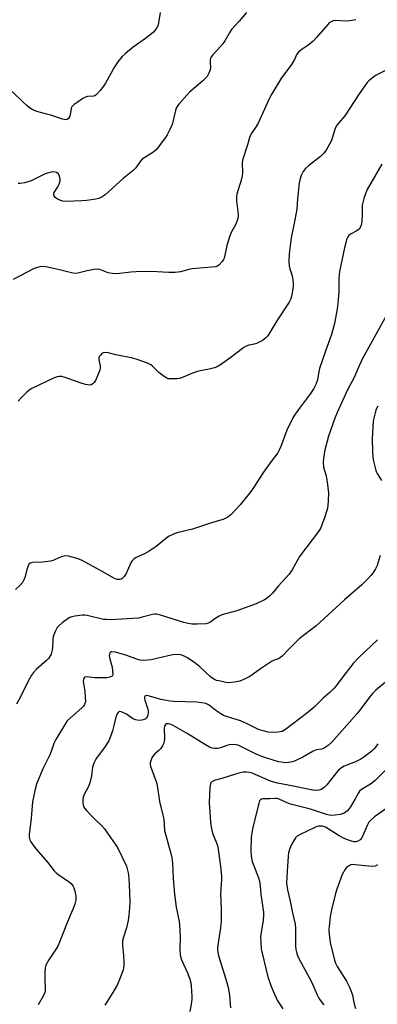
# Model space of a CAD drawing. Units: inches. Extents: x 1189773 to 1195773, y 573457 to 577458.
# Drawn here: x 1190008 to 1190145, y 574703 to 575080 of the extents above; entities that cross this region are included whole.
import ezdxf

# ---------------------------------------------------------------- set-up
doc = ezdxf.new("R2010")
doc.units = ezdxf.units.IN
doc.header["$MEASUREMENT"] = 0
doc.layers.add('Undefined', color=1, linetype='Continuous')

msp = doc.modelspace()

# ---------------------------------------------------------------- linework, layer by layer
at = {"layer": 'Undefined'}
for points, elevation in [([(1190061.54, 575082.88), (1190060.89, 575078.95), (1190060.61, 575077.86), (1190060.14, 575076.9), (1190059.53, 575076.02), (1190058.95, 575075.39), (1190057.59, 575074.25), (1190055.94, 575072.99), (1190051.23, 575069.63), (1190048.26, 575067.25), (1190046.98, 575066.07), (1190045.34, 575064), (1190043.99, 575062.08), (1190040.61, 575055.91), (1190039.84, 575054.65), (1190038.55, 575053.03), (1190037.14, 575051.53), (1190036.45, 575051.06), (1190035.98, 575050.9), (1190033.66, 575050.71), (1190032.9, 575050.48), (1190031.91, 575049.93), (1190029.72, 575048.48), (1190028.54, 575047.64), (1190027.91, 575047.1), (1190027.59, 575046.68), (1190027.39, 575046.19), (1190027.04, 575043.66), (1190026.82, 575042.9), (1190026.46, 575042.31), (1190025.93, 575041.94), (1190025.24, 575041.86), (1190024.16, 575042.05), (1190019.98, 575043.42), (1190014.33, 575044.98), (1190012.74, 575045.64), (1190011.53, 575046.36), (1190010.44, 575047.24), (1190009.17, 575048.39), (1190004.9, 575052.67)], 294), ([(1190094.62, 575082.97), (1190091.79, 575079.6), (1190088.81, 575076.35), (1190088.14, 575075.38), (1190086.25, 575072.07), (1190085.47, 575070.86), (1190084.54, 575069.75), (1190081.78, 575066.77), (1190081.08, 575065.88), (1190080.83, 575065.39), (1190080.63, 575064.6), (1190080.61, 575063.78), (1190080.73, 575061.84), (1190080.63, 575061.02), (1190080.14, 575059.69), (1190079.44, 575058.44), (1190078.89, 575057.77), (1190077.81, 575056.75), (1190072.73, 575052.38), (1190068.7, 575047.83), (1190068.03, 575046.97), (1190067.63, 575046.25), (1190067.34, 575045.43), (1190066.05, 575040.06), (1190064.98, 575037.6), (1190064.17, 575036), (1190063.56, 575034.99), (1190059.99, 575030.33), (1190059.37, 575029.74), (1190058.71, 575029.25), (1190055.58, 575027.35), (1190054.65, 575026.7), (1190053.91, 575025.9), (1190052.17, 575023.41), (1190051.23, 575022.39), (1190049.3, 575020.92), (1190047.32, 575019.27), (1190040.42, 575013.09), (1190039.24, 575012.31), (1190037.97, 575011.71), (1190036.88, 575011.43), (1190035.2, 575011.15), (1190033.24, 575010.87), (1190031.52, 575010.72), (1190025.45, 575010.56), (1190024.28, 575010.7), (1190023.42, 575010.9), (1190022.41, 575011.33), (1190021.73, 575011.75), (1190021.34, 575012.08), (1190020.94, 575012.71), (1190020.81, 575013.16), (1190020.84, 575013.65), (1190021.16, 575014.4), (1190022.27, 575016.16), (1190022.82, 575017.2), (1190023.18, 575018.27), (1190023.22, 575019.08), (1190022.94, 575020.39), (1190022.46, 575021.27), (1190021.83, 575021.68), (1190020.85, 575021.88), (1190019.75, 575021.81), (1190018.31, 575021.41), (1190017.21, 575020.94), (1190012.14, 575018.44), (1190009.61, 575017.68), (1190007.91, 575017.37), (1190007.08, 575017.45)], 292), ([(1190136.47, 575080.16), (1190134.13, 575079.68), (1190132.62, 575079.6), (1190128.58, 575079.81), (1190127.75, 575079.7), (1190126.7, 575079.26), (1190126.25, 575078.94), (1190125.65, 575078.36), (1190121.42, 575073.37), (1190120.07, 575071.93), (1190118.59, 575070.69), (1190115.4, 575068.51), (1190114.33, 575067.58), (1190113.76, 575066.76), (1190112.89, 575064.95), (1190111.73, 575062.98), (1190110.77, 575061.56), (1190107.92, 575057.93), (1190104.23, 575051.75), (1190103.26, 575049.9), (1190100.23, 575043.05), (1190099, 575040.52), (1190098.31, 575039.29), (1190096.57, 575036.86), (1190095.85, 575035.46), (1190094.98, 575032.17), (1190093.07, 575026.33), (1190092.94, 575025.17), (1190092.98, 575021.59), (1190092.88, 575020.41), (1190092.47, 575018.7), (1190090.92, 575013.38), (1190090.68, 575012.26), (1190090.69, 575010.83), (1190091.34, 575005.68), (1190091.37, 575004.84), (1190091.29, 575004), (1190091.04, 575003.18), (1190090.48, 575001.84), (1190088.68, 574998.67), (1190088.13, 574997.34), (1190087.04, 574993.68), (1190086.29, 574989.92), (1190085.98, 574988.79), (1190085.74, 574988.27), (1190085.27, 574987.55), (1190084.15, 574986.24), (1190083.49, 574985.75), (1190082.69, 574985.5), (1190073.76, 574984.78), (1190072.53, 574984.53), (1190069.31, 574983.6), (1190067.25, 574983.33), (1190064.88, 574983.26), (1190058.03, 574983.68), (1190052.24, 574983.59), (1190050.23, 574983.49), (1190046.09, 574982.89), (1190044.71, 574982.78), (1190043.29, 574982.92), (1190041.61, 574983.25), (1190038.35, 574984.42), (1190037.24, 574984.61), (1190036.11, 574984.51), (1190033.54, 574983.99), (1190030.03, 574983.05), (1190028.67, 574982.95), (1190027.52, 574983.15), (1190022.97, 574984.37), (1190020.64, 574984.9), (1190017.7, 574985.5), (1190016.25, 574985.59), (1190014.9, 574985.35), (1190013.31, 574984.87), (1190005.28, 574980.65)], 290), ([(1190149, 575061.35), (1190144.27, 575058.9), (1190143.31, 575058.28), (1190142.22, 575057.42), (1190141.39, 575056.69), (1190140.81, 575056.05), (1190137.69, 575051.73), (1190132.23, 575043.34), (1190129.76, 575040.48), (1190128.94, 575039.39), (1190128.36, 575038.1), (1190127.34, 575034.73), (1190126.94, 575033.64), (1190125.07, 575030.13), (1190124.16, 575029.02), (1190122.93, 575027.8), (1190118.25, 575024.15), (1190117.17, 575023.19), (1190116.21, 575021.96), (1190115.5, 575020.43), (1190114.94, 575018.82), (1190114.72, 575017.69), (1190114.07, 575011.59), (1190113.82, 575007.56), (1190113.08, 575003.51), (1190111.64, 574996.65), (1190110.92, 574990.48), (1190110.82, 574987.59), (1190110.91, 574985.86), (1190111.18, 574984.71), (1190112.03, 574982.05), (1190112.35, 574980.35), (1190112.48, 574979.22), (1190112.39, 574977.8), (1190111.73, 574974.13), (1190111.43, 574973.04), (1190110.86, 574971.92), (1190106.19, 574964.86), (1190103.14, 574959.7), (1190102.63, 574958.99), (1190101.86, 574958.15), (1190100.7, 574957.29), (1190098.33, 574956.07), (1190097.52, 574955.81), (1190096.26, 574955.67), (1190095.5, 574955.48), (1190094.49, 574955.09), (1190093.53, 574954.6), (1190088.16, 574950.52), (1190084.59, 574947.93), (1190083.35, 574947.18), (1190082.27, 574946.79), (1190080.29, 574946.28), (1190076.88, 574945.7), (1190075.82, 574945.45), (1190074.27, 574944.88), (1190069.7, 574942.97), (1190068.88, 574942.7), (1190068.03, 574942.55), (1190065.4, 574942.53), (1190064.55, 574942.65), (1190064.03, 574942.83), (1190063.08, 574943.42), (1190061.05, 574945.02), (1190060.18, 574945.78), (1190058.57, 574947.4), (1190057.92, 574947.93), (1190056.62, 574948.58), (1190052.75, 574950.04), (1190051.07, 574950.52), (1190044.49, 574951.81), (1190041.56, 574952.57), (1190040.45, 574952.68), (1190039.66, 574952.5), (1190039.2, 574952.23), (1190038.61, 574951.69), (1190038.29, 574951.28), (1190038.08, 574950.82), (1190038.06, 574950.03), (1190038.53, 574947.46), (1190038.52, 574946.6), (1190038.42, 574946.04), (1190037.93, 574944.67), (1190036.72, 574941.97), (1190036.3, 574941.22), (1190035.77, 574940.63), (1190035.11, 574940.28), (1190034.59, 574940.19), (1190033.75, 574940.26), (1190032.89, 574940.42), (1190030.88, 574941.01), (1190024.7, 574943.28), (1190023.84, 574943.48), (1190022.8, 574943.51), (1190022.03, 574943.39), (1190020.95, 574942.99), (1190012.37, 574938.85), (1190011.37, 574938.23), (1190010.48, 574937.45), (1190008.12, 574935.17), (1190007.12, 574934.08)], 288), ([(1190146.35, 575024.77), (1190142.14, 575017.57), (1190140.8, 575015.09), (1190140.19, 575013.82), (1190139.51, 575011.63), (1190138.9, 575009.13), (1190138.81, 575007.98), (1190138.85, 575005.07), (1190138.76, 575003.32), (1190138.57, 575001.88), (1190138.21, 575000.85), (1190137.64, 574999.97), (1190136.87, 574999.25), (1190134.35, 574997.99), (1190133.73, 574997.55), (1190133.3, 574996.99), (1190132.98, 574996.21), (1190132.14, 574992.8), (1190130.16, 574983.66), (1190129.92, 574981.15), (1190129.88, 574976.07), (1190129.57, 574971.39), (1190129.28, 574969.34), (1190128.27, 574963.78), (1190127.16, 574959.59), (1190124.94, 574953.56), (1190122.53, 574946.5), (1190122.25, 574945.38), (1190121.77, 574942.25), (1190121.11, 574940.42), (1190120.32, 574938.89), (1190119.06, 574936.95), (1190114.85, 574931.4), (1190113.22, 574929.08), (1190112.48, 574927.86), (1190109.97, 574922.98), (1190107.76, 574916.69), (1190107.08, 574915.2), (1190106.53, 574914.25), (1190103.95, 574910.88), (1190101.09, 574906.83), (1190097.35, 574901.13), (1190095.79, 574898.92), (1190092.17, 574894.3), (1190088.71, 574890.68), (1190087.37, 574889.58), (1190086.38, 574889.03), (1190085.6, 574888.7), (1190081.49, 574887.51), (1190073.87, 574884.98), (1190067.95, 574883.59), (1190066.31, 574882.96), (1190064.73, 574882.18), (1190063.56, 574881.35), (1190060, 574878.39), (1190057.32, 574876.56), (1190055.55, 574875.5), (1190052.36, 574874.19), (1190051.46, 574873.55), (1190050.7, 574872.75), (1190050.22, 574872.06), (1190048.43, 574868.03), (1190047.75, 574866.86), (1190047.01, 574866.12), (1190046.52, 574865.87), (1190046, 574865.71), (1190045.02, 574865.73), (1190043.81, 574866.17), (1190039.62, 574868.71), (1190035.87, 574870.66), (1190031.44, 574873.15), (1190029.79, 574873.75), (1190026.39, 574874.65), (1190025.26, 574874.73), (1190024.12, 574874.49), (1190022.72, 574874.01), (1190020.6, 574873), (1190019.52, 574872.72), (1190016.46, 574872.39), (1190012.75, 574872.25), (1190011.74, 574872.03), (1190011.23, 574871.56), (1190010.79, 574870.61), (1190010.47, 574869.54), (1190009.88, 574866.9), (1190009.49, 574865.79), (1190008.77, 574864.56), (1190007.83, 574863.46), (1190006.1, 574861.87)], 286), ([(1190150.67, 574971.58), (1190141.36, 574954.78), (1190138.85, 574950.11), (1190137.17, 574946.45), (1190135.72, 574942.81), (1190133.28, 574938.4), (1190129.29, 574929.68), (1190128.42, 574927.54), (1190125.95, 574920.69), (1190124.59, 574915.37), (1190124, 574912.03), (1190123.87, 574910.64), (1190124.09, 574908.8), (1190125.05, 574905.49), (1190125.44, 574903.19), (1190125.98, 574898.83), (1190125.88, 574895.92), (1190125.69, 574893.89), (1190125.39, 574892.52), (1190124.45, 574889.34), (1190123.47, 574886.63), (1190122.89, 574885.32), (1190122.09, 574884.1), (1190114.88, 574874.56), (1190112.04, 574869.45), (1190110.96, 574867.74), (1190106.77, 574863.34), (1190104.51, 574860.45), (1190103.52, 574859.46), (1190102.43, 574858.56), (1190101.49, 574857.92), (1190098.28, 574856.39), (1190090.85, 574853.71), (1190085.08, 574852.14), (1190084.05, 574851.65), (1190082.81, 574850.92), (1190080.52, 574849.23), (1190079.84, 574848.96), (1190079, 574848.8), (1190075.8, 574848.57), (1190073.73, 574848.66), (1190072.26, 574848.82), (1190070.58, 574849.27), (1190061.68, 574852.11), (1190060.05, 574852.45), (1190059.37, 574852.43), (1190058.53, 574852.29), (1190054.63, 574851.24), (1190053.21, 574850.96), (1190042.48, 574850.33), (1190041.02, 574850.34), (1190039.86, 574850.44), (1190033.56, 574851.91), (1190032.7, 574852.07), (1190031.83, 574852.11), (1190028.89, 574851.65), (1190027.73, 574851.39), (1190026.89, 574851.11), (1190025.9, 574850.51), (1190024.03, 574849.07), (1190022.67, 574847.95), (1190022.07, 574847.32), (1190021.38, 574846.07), (1190020.58, 574843.9), (1190020.4, 574842.78), (1190020.28, 574839.76), (1190020.15, 574838.59), (1190019.81, 574837.17), (1190019.44, 574836.42), (1190018.77, 574835.52), (1190018.02, 574834.69), (1190014.21, 574831.31), (1190013, 574830.04), (1190012.3, 574829.1), (1190010.82, 574826.56), (1190008.07, 574820.81), (1190006.48, 574818.02)], 284), ([(1190144.8, 574932.14), (1190144.27, 574930.95), (1190143.83, 574929.57), (1190143.33, 574927.56), (1190143.12, 574926.39), (1190142.67, 574919.63), (1190142.78, 574914.85), (1190142.93, 574912.51), (1190143.13, 574911.07), (1190143.89, 574907.94), (1190144.17, 574907.12), (1190144.56, 574906.34), (1190146.28, 574903.62)], 282), ([(1190145.75, 574874.97), (1190144.53, 574871.03), (1190143.94, 574869.8), (1190142.89, 574868.17), (1190142.2, 574867.26), (1190141.01, 574865.94), (1190138.7, 574863.74), (1190132.03, 574857.88), (1190121.18, 574847.97), (1190114.7, 574843.01), (1190110.6, 574838.93), (1190108.19, 574836.36), (1190107.54, 574835.78), (1190106.83, 574835.37), (1190105.12, 574834.78), (1190104.11, 574834.28), (1190100.26, 574831.79), (1190095.86, 574828.57), (1190094.07, 574827.66), (1190091.95, 574826.75), (1190090.02, 574826.33), (1190087.78, 574826.12), (1190086.61, 574826.28), (1190084.58, 574826.72), (1190083.14, 574827.08), (1190082.32, 574827.39), (1190081.62, 574827.79), (1190080.75, 574828.44), (1190076.64, 574832.31), (1190074.81, 574833.76), (1190071.95, 574835.74), (1190070.47, 574836.5), (1190069.47, 574836.84), (1190068.13, 574836.98), (1190066.34, 574836.81), (1190064.6, 574836.49), (1190058.1, 574834.94), (1190056.69, 574834.78), (1190054.71, 574834.74), (1190053.17, 574835.01), (1190048.71, 574836.61), (1190044.35, 574837.85), (1190043.06, 574838.07), (1190042.64, 574838.02), (1190042.34, 574837.8), (1190042.11, 574837.21), (1190042.04, 574836.46), (1190042.18, 574835.34), (1190043.07, 574832.09), (1190043.32, 574830.68), (1190043.36, 574829.31), (1190043.21, 574828.88), (1190043.07, 574828.72), (1190042.22, 574828.29), (1190041.15, 574828.09), (1190036.48, 574827.99), (1190033.42, 574828.42), (1190032.74, 574828.31), (1190032.43, 574828.02), (1190032.13, 574827.39), (1190032.05, 574826.63), (1190032.66, 574822.89), (1190032.85, 574820.54), (1190032.86, 574819.09), (1190032.77, 574818.57), (1190032.54, 574817.86), (1190032.14, 574817.2), (1190031.55, 574816.57), (1190027.14, 574812.73), (1190025.94, 574811.55), (1190025.28, 574810.59), (1190021.5, 574804.45), (1190020.74, 574802.95), (1190019.73, 574799.77), (1190019.25, 574798.5), (1190016.59, 574793.2), (1190014.14, 574787.32), (1190013.61, 574785.37), (1190012.66, 574780.55), (1190012.09, 574774.16), (1190011.34, 574768.17), (1190011.39, 574767.05), (1190011.65, 574765.98), (1190012.02, 574765.22), (1190012.8, 574764.02), (1190014.03, 574762.39), (1190018.42, 574757.46), (1190020.96, 574754.07), (1190021.67, 574753.34), (1190022.36, 574752.8), (1190026.76, 574749.83), (1190027.38, 574749.25), (1190028.08, 574748.39), (1190028.49, 574747.65), (1190028.77, 574746.83), (1190029.24, 574744.52), (1190029.2, 574742.9), (1190028.85, 574741.31), (1190028.23, 574739.69), (1190026.02, 574734.57), (1190022.46, 574725.47), (1190021.73, 574724.24), (1190018.83, 574720), (1190017.77, 574718.03), (1190017.51, 574716.94), (1190017.39, 574715.2), (1190017.32, 574712.58), (1190017.5, 574709.21), (1190017.45, 574708.32), (1190017.29, 574707.45), (1190016.76, 574706.16), (1190014.83, 574702.81)], 282), ([(1190144.66, 574842.59), (1190137.73, 574836), (1190135.36, 574833.6), (1190131.43, 574828.47), (1190128.95, 574825.05), (1190128.04, 574823.96), (1190126.6, 574822.53), (1190123.92, 574820.22), (1190120.45, 574816.87), (1190117.53, 574814.4), (1190109.55, 574808.26), (1190108.21, 574807.55), (1190107.41, 574807.33), (1190106.54, 574807.19), (1190105.11, 574807.12), (1190102.9, 574807.3), (1190100.89, 574807.73), (1190099.2, 574808.23), (1190094.55, 574810.54), (1190092.22, 574811.59), (1190087.35, 574813.06), (1190085.72, 574813.68), (1190084.75, 574814.24), (1190082.88, 574815.51), (1190080.27, 574817.61), (1190079.77, 574817.9), (1190079.01, 574818.17), (1190077.38, 574818.52), (1190075.67, 574818.72), (1190071.23, 574818.92), (1190066.78, 574819), (1190065.33, 574819.12), (1190061.72, 574819.75), (1190057.48, 574820.99), (1190056.42, 574821.23), (1190055.97, 574821.22), (1190055.66, 574821.06), (1190055.5, 574820.74), (1190055.5, 574820.27), (1190055.67, 574819.47), (1190056.76, 574816.05), (1190056.86, 574815.47), (1190056.87, 574814.65), (1190056.78, 574813.85), (1190056.55, 574813.1), (1190056.29, 574812.69), (1190055.71, 574812.21), (1190055.02, 574811.9), (1190054.47, 574811.79), (1190053.32, 574811.77), (1190052.2, 574811.93), (1190051.41, 574812.16), (1190050.93, 574812.41), (1190048.67, 574814.09), (1190046.94, 574814.96), (1190046.01, 574815.16), (1190045.64, 574815.02), (1190045.33, 574814.68), (1190044.94, 574814), (1190044.53, 574812.95), (1190043.83, 574809.75), (1190043.3, 574807.79), (1190042.51, 574805.56), (1190041.82, 574803.92), (1190041.39, 574803.16), (1190040.4, 574801.7), (1190037.15, 574797.34), (1190036.56, 574796.37), (1190036.07, 574795.35), (1190035.58, 574793.79), (1190035.23, 574790.56), (1190034.58, 574787.8), (1190034.11, 574786.47), (1190032.31, 574783.1), (1190032.06, 574782.36), (1190031.92, 574781.25), (1190031.91, 574780.11), (1190032.01, 574779.29), (1190032.15, 574778.79), (1190032.52, 574778.12), (1190033.26, 574777.21), (1190035.1, 574775.27), (1190036.7, 574773.67), (1190039.03, 574771.5), (1190040.2, 574770.23), (1190042.49, 574766.83), (1190045.19, 574763.04), (1190048.63, 574755.86), (1190049.29, 574753.32), (1190049.54, 574751.27), (1190049.78, 574745.9), (1190049.85, 574742.05), (1190049.8, 574740.12), (1190049.53, 574736.99), (1190049.2, 574735.05), (1190048.57, 574732.3), (1190047.42, 574728.68), (1190047.15, 574727.26), (1190047.1, 574725.58), (1190047.49, 574721.74), (1190047.66, 574719.14), (1190047.56, 574717.69), (1190047.32, 574716.25), (1190046.5, 574713.81), (1190045.18, 574710.63), (1190043.36, 574707.55), (1190040.31, 574702.65)], 280), ([(1190147.78, 574826.38), (1190144.09, 574823.3), (1190142.92, 574822.14), (1190141.68, 574820.64), (1190138.39, 574816.14), (1190136.99, 574814.38), (1190127.06, 574803.25), (1190125.81, 574802.07), (1190124.34, 574801.13), (1190123.3, 574800.74), (1190121.31, 574800.43), (1190120.08, 574800.02), (1190116.09, 574797.68), (1190113.23, 574796.21), (1190112.12, 574795.89), (1190110.7, 574795.64), (1190109.55, 574795.55), (1190108.67, 574795.61), (1190106.93, 574795.88), (1190105.49, 574796.21), (1190100.42, 574797.89), (1190098.05, 574798.89), (1190092.42, 574801.77), (1190091.36, 574802.21), (1190090.58, 574802.42), (1190089.27, 574802.53), (1190087.94, 574802.4), (1190087.09, 574802.16), (1190084.58, 574801.25), (1190083.46, 574800.98), (1190082.41, 574800.93), (1190081.37, 574801.1), (1190080.34, 574801.54), (1190078.84, 574802.36), (1190071.87, 574806.75), (1190066.43, 574809.76), (1190065.36, 574810.24), (1190064.58, 574810.44), (1190063.88, 574810.41), (1190063.49, 574810.13), (1190063.17, 574809.49), (1190063.01, 574808.59), (1190063.13, 574804.64), (1190063.06, 574803.78), (1190062.87, 574802.97), (1190062.4, 574801.97), (1190061.62, 574800.81), (1190061.04, 574800.21), (1190059.31, 574798.75), (1190058.77, 574798.11), (1190058.36, 574797.37), (1190057.92, 574796.32), (1190057.71, 574795.51), (1190057.69, 574794.97), (1190057.84, 574794.14), (1190058.26, 574792.76), (1190060.08, 574787.93), (1190060.41, 574786.84), (1190061.27, 574780.64), (1190062.54, 574775.47), (1190062.86, 574773.87), (1190063.22, 574769.56), (1190065.64, 574760.81), (1190066.02, 574759.15), (1190066.27, 574757), (1190066.51, 574751.17), (1190067.05, 574745.17), (1190067.66, 574740.23), (1190068.73, 574734.71), (1190068.93, 574733.26), (1190069.14, 574728.92), (1190069.01, 574723.97), (1190069.2, 574721.94), (1190069.41, 574720.81), (1190069.67, 574719.98), (1190072.02, 574715.01), (1190072.87, 574712.58), (1190073.2, 574711.2), (1190073.36, 574710.09), (1190073.66, 574705.95), (1190073.63, 574704.78), (1190073.39, 574703.06), (1190072.9, 574700.2)], 278), ([(1190144.81, 574802.78), (1190143.7, 574801.13), (1190142.96, 574800.36), (1190142.07, 574799.61), (1190139.47, 574797.65), (1190138.28, 574796.85), (1190136.28, 574795.9), (1190131.96, 574794.2), (1190130.55, 574793.36), (1190129.54, 574792.38), (1190125.26, 574787.08), (1190124.48, 574786.2), (1190123.84, 574785.63), (1190123.11, 574785.27), (1190122.3, 574785.07), (1190121.18, 574784.94), (1190120.02, 574784.98), (1190110.56, 574786.93), (1190106.43, 574787.68), (1190105.06, 574788.03), (1190103.75, 574788.48), (1190096.75, 574791.51), (1190095.67, 574791.83), (1190094.55, 574791.96), (1190093.43, 574791.94), (1190092, 574791.66), (1190090.32, 574791.18), (1190085.12, 574789.47), (1190082.24, 574788.75), (1190081.33, 574788.25), (1190080.97, 574787.89), (1190080.72, 574787.44), (1190080.49, 574786.07), (1190080.25, 574780.19), (1190080.72, 574772.81), (1190081.13, 574770.2), (1190081.52, 574768.49), (1190083.12, 574764.89), (1190083.56, 574763.32), (1190084.67, 574755.81), (1190085.01, 574752.04), (1190084.99, 574750.61), (1190084.6, 574745.41), (1190084.91, 574739.55), (1190084.84, 574734.8), (1190084.55, 574732.26), (1190083.54, 574725.65), (1190083.44, 574724.5), (1190083.48, 574723.7), (1190083.59, 574722.91), (1190083.88, 574721.75), (1190086.99, 574711.32), (1190087.49, 574709.37), (1190088, 574706.55), (1190088.37, 574703.11), (1190088.44, 574701.68)], 276), ([(1190152.25, 574797.29), (1190143.82, 574788.74), (1190141.98, 574787.37), (1190138.63, 574785.3), (1190137.87, 574784.66), (1190137.41, 574784), (1190136.18, 574781.65), (1190134.33, 574778.59), (1190133.65, 574777.62), (1190133.07, 574777.01), (1190131.71, 574776.14), (1190130.45, 574775.64), (1190128.5, 574775.39), (1190126.83, 574775.36), (1190125.16, 574775.72), (1190119.12, 574777.74), (1190111.46, 574779.71), (1190110.11, 574780.21), (1190107.27, 574781.49), (1190106.32, 574781.77), (1190105.6, 574781.82), (1190103.51, 574781.65), (1190101.57, 574781.73), (1190100.77, 574781.68), (1190100.29, 574781.55), (1190099.89, 574781.32), (1190099.58, 574780.91), (1190099.37, 574780.41), (1190097.14, 574771.38), (1190096.7, 574769.38), (1190096.38, 574766.87), (1190096.22, 574761.78), (1190096.38, 574759.74), (1190096.73, 574757.74), (1190097.19, 574756.38), (1190099.15, 574751.49), (1190099.55, 574750.1), (1190099.78, 574748.41), (1190099.99, 574745.01), (1190101.07, 574738.32), (1190101.12, 574737.19), (1190100.98, 574735.21), (1190099.98, 574728.93), (1190100, 574726.93), (1190100.2, 574724.08), (1190100.4, 574723.04), (1190102.75, 574713.51), (1190103.82, 574710.23), (1190104.76, 574707.97), (1190106.49, 574704.38), (1190107.03, 574703.44), (1190108.52, 574701.31)], 274), ([(1190152.52, 574781.02), (1190143.58, 574774.78), (1190142.29, 574773.71), (1190141.46, 574772.7), (1190140.77, 574771.5), (1190138.66, 574766.81), (1190138.04, 574765.99), (1190137.19, 574765.43), (1190136.42, 574765.26), (1190135.62, 574765.27), (1190134.77, 574765.45), (1190133.65, 574765.82), (1190132.01, 574766.55), (1190130.06, 574767.54), (1190125.8, 574770.27), (1190124.77, 574770.83), (1190123.7, 574771.19), (1190122.26, 574771.27), (1190121.44, 574771.08), (1190120.41, 574770.64), (1190115.17, 574768.08), (1190113.97, 574767.39), (1190113.31, 574766.75), (1190112.5, 574765.54), (1190111.68, 574763.99), (1190111.18, 574762.68), (1190110.69, 574761.07), (1190110.48, 574759.62), (1190110.09, 574754.01), (1190109.92, 574749.4), (1190110.29, 574746.78), (1190111.34, 574742.44), (1190112.14, 574738.06), (1190113.23, 574733.71), (1190113.32, 574732), (1190113.32, 574725.43), (1190113.47, 574724.03), (1190113.83, 574722.43), (1190114.09, 574721.64), (1190114.73, 574720.32), (1190119.4, 574711.56), (1190121.56, 574706.68), (1190122.24, 574705.38), (1190123.37, 574703.69), (1190124.11, 574702.8)], 272), ([(1190144.77, 574756.38), (1190143.79, 574755.91), (1190142.71, 574755.77), (1190139.86, 574755.99), (1190136.17, 574756.46), (1190135.07, 574756.49), (1190134.54, 574756.38), (1190134.04, 574756.17), (1190132.9, 574755.4), (1190132.2, 574754.53), (1190131.25, 574752.76), (1190129.18, 574747.16), (1190128.69, 574745.46), (1190127.13, 574739.21), (1190126.64, 574736.64), (1190126.13, 574731.54), (1190126.24, 574729.83), (1190126.61, 574726.7), (1190128.26, 574719.96), (1190128.67, 574718.74), (1190129.34, 574717.48), (1190132.9, 574711.85), (1190134.04, 574709.53), (1190134.82, 574707.67), (1190135.15, 574706.54), (1190135.71, 574703.63), (1190136.28, 574701.35)], 270)]:
    msp.add_lwpolyline(points, dxfattribs=dict(at, elevation=elevation))

doc.saveas('drawing.dxf')
